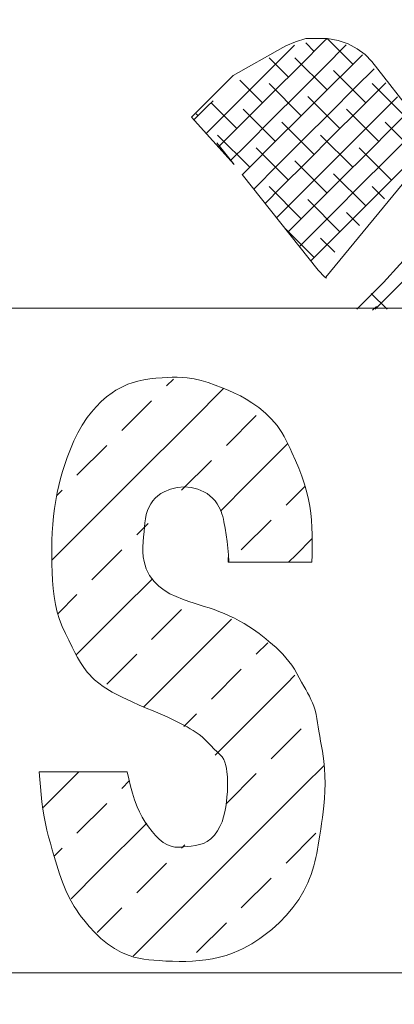
# Model space of a CAD drawing. Units: inches. Extents: x 0 to 23.1, y 0 to 17.6.
# Drawn here: x 18.6 to 18.7, y 2.1 to 2.3 of the extents above; entities that cross this region are included whole.
import ezdxf

# ---------------------------------------------------------------- set-up
doc = ezdxf.new("R2010")
doc.units = ezdxf.units.IN
doc.header["$MEASUREMENT"] = 0
doc.layers.get('0').update_dxf_attribs({"lineweight": 20})
doc.layers.add('TB', color=143, linetype='Continuous', lineweight=15)

# ---------------------------------------------------------------- blocks, each defined once
blk = doc.blocks.new('TB SALES')
at = {"layer": 'TB', "extrusion": (0, 0, -1)}
for p, q in [((16.9861, 2.10257), (16.98371, 2.1016)), ((16.98867, 2.10335), (16.9861, 2.10257)), ((16.98705, 2.09655), (16.99343, 2.10293)), ((16.99134, 2.10335), (16.98867, 2.10335)), ((16.99402, 2.10335), (16.99134, 2.10335)), ((16.99343, 2.10293), (16.99381, 2.10331)), ((17.00027, 2.09701), (16.99395, 2.10334)), ((16.99664, 2.10287), (16.99402, 2.10335)), ((16.99911, 2.10203), (16.99664, 2.10287)), ((16.97068, 2.09418), (16.98292, 2.10117)), ((16.98275, 2.09864), (16.98587, 2.10175)), ((16.98371, 2.1016), (16.98292, 2.10117)), ((16.9907, 2.1002), (16.98861, 2.10229)), ((16.99317, 2.09629), (16.99866, 2.10178)), ((17.00137, 2.10086), (16.99911, 2.10203)), ((17.00333, 2.09939), (17.00137, 2.10086)), ((16.97637, 2.09225), (16.98275, 2.09864)), ((16.98432, 2.09382), (16.97955, 2.09859)), ((16.99389, 2.09063), (16.98592, 2.09861)), ((17.00024, 2.09697), (17.00262, 2.09936)), ((17.00495, 2.09768), (17.00333, 2.09939)), ((17.00495, 2.09768), (17.01849, 2.08034)), ((16.98067, 2.09017), (16.98705, 2.09655)), ((16.98679, 2.08991), (16.99317, 2.09629)), ((16.99386, 2.09059), (17.00024, 2.09697)), ((17.00347, 2.08744), (16.99549, 2.09542)), ((17.00094, 2.0913), (17.00552, 2.09588)), ((16.97068, 2.09418), (16.96039, 2.08389)), ((16.97794, 2.08744), (16.97233, 2.09305)), ((16.96999, 2.08587), (16.97637, 2.09225)), ((16.98751, 2.08425), (16.97954, 2.09223)), ((16.98748, 2.08421), (16.99386, 2.09059)), ((16.99456, 2.08492), (17.00094, 2.0913)), ((17.00173, 2.0857), (17.00811, 2.09208)), ((17.01304, 2.08425), (17.00506, 2.09223)), ((17.00811, 2.09208), (17.00843, 2.0924)), ((16.96424, 2.0865), (16.9657, 2.08796)), ((16.97428, 2.08378), (16.98067, 2.09017)), ((16.98041, 2.08353), (16.98679, 2.08991)), ((16.99708, 2.08106), (16.98911, 2.08903)), ((17.00545, 2.08304), (17.01133, 2.08892)), ((16.96097, 2.08324), (16.96424, 2.0865)), ((16.96399, 2.07987), (16.96999, 2.08587)), ((16.97156, 2.08106), (16.96511, 2.08751)), ((16.98113, 2.07787), (16.97315, 2.08584)), ((16.99535, 2.07932), (17.00173, 2.0857)), ((17.00666, 2.07787), (16.99868, 2.08584)), ((17.01025, 2.08146), (17.01423, 2.08544)), ((16.96039, 2.08389), (16.97089, 2.07219)), ((16.96199, 2.08425), (16.9615, 2.08474)), ((16.9679, 2.0774), (16.97428, 2.08378)), ((16.97403, 2.07715), (16.98041, 2.08353)), ((16.98109, 2.07783), (16.98748, 2.08421)), ((16.98818, 2.07854), (16.99456, 2.08492)), ((16.99907, 2.07666), (17.00545, 2.08304)), ((16.9907, 2.07468), (16.98273, 2.08265)), ((17.00386, 2.07508), (17.01025, 2.08146)), ((17.01623, 2.07468), (17.00825, 2.08265)), ((16.97475, 2.07149), (16.96677, 2.07946)), ((16.9818, 2.07216), (16.98818, 2.07854)), ((16.98896, 2.07294), (16.99535, 2.07932)), ((17.00027, 2.07149), (16.9923, 2.07946)), ((17.00858, 2.07341), (17.01497, 2.0798)), ((16.97089, 2.07219), (16.96664, 2.07753)), ((16.96701, 2.07651), (16.9679, 2.0774)), ((16.97003, 2.07315), (16.97403, 2.07715)), ((16.97471, 2.07145), (16.98109, 2.07783)), ((16.98432, 2.0683), (16.97634, 2.07627)), ((16.99269, 2.07028), (16.99907, 2.07666)), ((17.02102, 2.07766), (16.99357, 2.04424)), ((17.00985, 2.0683), (17.00187, 2.07627)), ((16.99748, 2.06869), (17.00386, 2.07508)), ((17.0022, 2.06703), (17.00858, 2.07341)), ((16.97291, 2.06965), (16.97471, 2.07145)), ((16.97574, 2.06609), (16.9818, 2.07216)), ((16.98258, 2.06656), (16.98896, 2.07294)), ((16.99389, 2.0651), (16.98592, 2.07308)), ((17.00685, 2.0653), (17.01323, 2.07168)), ((16.99172, 2.046), (16.97288, 2.06968)), ((16.98631, 2.0639), (16.99269, 2.07028)), ((16.9911, 2.06231), (16.99748, 2.06869)), ((17.00347, 2.06191), (16.99549, 2.06989)), ((17.032, 2.06967), (17.00782, 2.0429)), ((16.97856, 2.06254), (16.98258, 2.06656)), ((16.98751, 2.05872), (16.97954, 2.0667)), ((16.99582, 2.06065), (17.0022, 2.06703)), ((17.00808, 2.06368), (17.00506, 2.0667)), ((16.98139, 2.05898), (16.98631, 2.0639)), ((16.99708, 2.05553), (16.98911, 2.06351)), ((17.00047, 2.05891), (17.00685, 2.0653)), ((16.98472, 2.05593), (16.9911, 2.06231)), ((16.98944, 2.05427), (16.99582, 2.06065)), ((16.99408, 2.05253), (17.00047, 2.05891)), ((17.00194, 2.05705), (16.99868, 2.06032)), ((16.9907, 2.04915), (16.98341, 2.05644)), ((16.98422, 2.05543), (16.98472, 2.05593)), ((16.98705, 2.05188), (16.98944, 2.05427)), ((16.99581, 2.05042), (16.9923, 2.05394)), ((16.98987, 2.04832), (16.99408, 2.05253)), ((17.00936, 2.0399), (17.01574, 2.04628)), ((16.99172, 2.046), (16.99335, 2.0443)), ((16.99335, 2.0443), (16.99372, 2.04402)), ((17.00782, 2.0429), (17.00127, 2.03635)), ((17.00782, 2.0429), (17.00782, 2.0429)), ((17.00873, 2.03632), (17.00481, 2.04023)), ((17.00579, 2.03633), (17.00936, 2.0399)), ((16.81052, 2.03655), (17.30506, 2.03655)), ((17.0061, 2.03699), (17.00516, 2.03605)), ((16.95432, 2.01942), (16.95556, 2.01947)), ((16.95556, 2.01947), (16.9568, 2.01948)), ((16.9568, 2.01948), (16.95803, 2.01944)), ((16.94262, 2.01679), (16.94361, 2.01729)), ((16.94361, 2.01729), (16.94463, 2.01773)), ((16.94463, 2.01773), (16.94567, 2.01811)), ((16.94567, 2.01811), (16.94711, 2.01852)), ((16.94711, 2.01852), (16.94858, 2.01883)), ((16.94858, 2.01883), (16.95007, 2.01905)), ((16.95007, 2.01905), (16.95157, 2.01922)), ((16.95157, 2.01922), (16.95308, 2.01934)), ((16.95308, 2.01934), (16.95432, 2.01942)), ((16.9542, 2.01736), (16.95587, 2.01903)), ((16.95803, 2.01944), (16.95926, 2.01934)), ((16.95926, 2.01934), (16.96103, 2.01906)), ((16.96103, 2.01906), (16.96278, 2.01865)), ((16.96278, 2.01865), (16.96451, 2.01813)), ((16.96451, 2.01813), (16.96622, 2.01753)), ((16.96622, 2.01753), (16.96791, 2.01687)), ((16.938, 2.01343), (16.93932, 2.01459)), ((16.93932, 2.01459), (16.94073, 2.01563)), ((16.94073, 2.01563), (16.94166, 2.01624)), ((16.94166, 2.01624), (16.94262, 2.01679)), ((16.96049, 2.00887), (16.96829, 2.01668)), ((16.96791, 2.01687), (16.96945, 2.01623)), ((16.96945, 2.01623), (16.97096, 2.01555)), ((16.97096, 2.01555), (16.97245, 2.01483)), ((16.97245, 2.01483), (16.97391, 2.01403)), ((16.93561, 2.01086), (16.93676, 2.01218)), ((16.93676, 2.01218), (16.938, 2.01343)), ((16.94311, 2.00627), (16.9505, 2.01366)), ((16.97391, 2.01403), (16.97532, 2.01316)), ((16.97532, 2.01316), (16.97704, 2.01194)), ((16.93455, 2.00946), (16.93561, 2.01086)), ((16.96898, 2.00258), (16.97636, 2.00997)), ((16.97704, 2.01194), (16.97867, 2.01058)), ((16.97867, 2.01058), (16.98017, 2.00909)), ((16.93225, 2.00568), (16.93333, 2.00761)), ((16.93333, 2.00761), (16.93455, 2.00946)), ((16.94571, 1.99409), (16.96049, 2.00887)), ((16.98017, 2.00909), (16.98154, 2.00748)), ((16.98154, 2.00748), (16.98273, 2.00575)), ((16.93127, 2.00369), (16.93225, 2.00568)), ((16.98273, 2.00575), (16.98329, 2.0048)), ((16.9304, 2.00165), (16.93127, 2.00369)), ((16.93203, 1.99519), (16.93942, 2.00258)), ((16.97438, 1.9932), (16.98413, 2.00295)), ((16.98329, 2.0048), (16.98381, 2.00382)), ((16.98381, 2.00382), (16.98429, 2.00283)), ((16.98429, 2.00283), (16.98475, 2.00182)), ((16.92961, 1.99957), (16.9304, 2.00165)), ((16.98475, 2.00182), (16.9852, 2.00081)), ((16.9852, 2.00081), (16.98605, 1.99887)), ((16.92847, 1.99615), (16.92901, 1.99787)), ((16.92901, 1.99787), (16.92961, 1.99957)), ((16.95789, 1.99149), (16.96528, 1.99888)), ((16.98605, 1.99887), (16.98687, 1.99691)), ((16.92797, 1.99442), (16.92847, 1.99615)), ((16.98687, 1.99691), (16.98764, 1.99494)), ((16.92714, 1.99093), (16.92753, 1.99268)), ((16.92753, 1.99268), (16.92797, 1.99442)), ((16.93093, 1.97931), (16.94571, 1.99409)), ((16.96751, 1.98634), (16.97438, 1.9932)), ((16.98764, 1.99494), (16.98833, 1.99295)), ((16.98833, 1.99295), (16.98891, 1.99093)), ((16.92677, 1.98897), (16.92714, 1.99093)), ((16.92705, 1.99021), (16.92833, 1.99149)), ((16.95207, 1.99011), (16.95279, 1.99064)), ((16.95279, 1.99064), (16.95357, 1.99111)), ((16.95357, 1.99111), (16.95514, 1.99178)), ((16.95514, 1.99178), (16.95681, 1.99218)), ((16.95681, 1.99218), (16.95852, 1.99232)), ((16.95852, 1.99232), (16.96024, 1.99218)), ((16.96024, 1.99218), (16.9619, 1.99178)), ((16.9619, 1.99178), (16.96345, 1.99111)), ((16.96345, 1.99111), (16.96422, 1.99064)), ((16.96422, 1.99064), (16.96493, 1.99011)), ((16.98375, 1.9878), (16.98836, 1.9924)), ((16.98891, 1.99093), (16.9893, 1.98922)), ((16.92646, 1.987), (16.92677, 1.98897)), ((16.94986, 1.9874), (16.95029, 1.98815)), ((16.95029, 1.98815), (16.95081, 1.98885)), ((16.95081, 1.98885), (16.95141, 1.98951)), ((16.95141, 1.98951), (16.95207, 1.99011)), ((16.96493, 1.99011), (16.96559, 1.98951)), ((16.96559, 1.98951), (16.96618, 1.98886)), ((16.96618, 1.98886), (16.96671, 1.98815)), ((16.96671, 1.98815), (16.96716, 1.9874)), ((16.9893, 1.98922), (16.98962, 1.9875)), ((16.92622, 1.98502), (16.92646, 1.987)), ((16.94896, 1.98442), (16.94917, 1.98545)), ((16.94917, 1.98545), (16.94946, 1.98645)), ((16.94946, 1.98645), (16.94986, 1.9874)), ((16.96716, 1.9874), (16.96744, 1.98682)), ((16.96744, 1.98682), (16.96769, 1.98621)), ((16.96769, 1.98621), (16.9679, 1.9856)), ((16.9679, 1.9856), (16.96809, 1.98497)), ((16.98962, 1.9875), (16.98986, 1.98577)), ((16.98986, 1.98577), (16.99003, 1.98403)), ((16.9259, 1.98104), (16.92603, 1.98303)), ((16.92603, 1.98303), (16.92622, 1.98502)), ((16.94681, 1.98041), (16.94963, 1.98323)), ((16.94872, 1.9823), (16.94882, 1.98337)), ((16.94882, 1.98337), (16.94896, 1.98442)), ((16.96809, 1.98497), (16.96825, 1.98433)), ((16.96825, 1.98433), (16.96839, 1.98369)), ((16.96839, 1.98369), (16.96871, 1.98206)), ((16.97267, 1.97672), (16.98006, 1.9841)), ((16.99003, 1.98403), (16.99015, 1.98228)), ((16.92582, 1.97907), (16.9259, 1.98104)), ((16.94851, 1.97996), (16.94863, 1.98122)), ((16.94863, 1.98122), (16.94872, 1.9823)), ((16.96871, 1.98206), (16.96897, 1.98041)), ((16.99015, 1.98228), (16.99021, 1.98055)), ((16.99021, 1.98055), (16.99023, 1.97882)), ((16.92579, 1.9771), (16.92582, 1.97907)), ((16.9259, 1.97428), (16.93093, 1.97931)), ((16.94834, 1.97747), (16.94841, 1.97871)), ((16.94841, 1.97871), (16.94851, 1.97996)), ((16.96897, 1.98041), (16.96918, 1.97877)), ((16.96918, 1.97877), (16.96935, 1.97712)), ((16.98625, 1.97551), (16.99015, 1.97941)), ((16.99023, 1.97882), (16.99022, 1.97709)), ((16.9258, 1.97512), (16.92579, 1.9771)), ((16.93572, 1.96933), (16.94311, 1.97672)), ((16.94834, 1.97624), (16.94834, 1.97747)), ((16.94842, 1.97502), (16.94834, 1.97624)), ((16.96935, 1.97712), (16.96949, 1.97546)), ((16.99022, 1.97709), (16.99019, 1.97536)), ((16.92583, 1.97314), (16.9258, 1.97512)), ((16.9259, 1.97116), (16.92583, 1.97314)), ((16.94863, 1.97381), (16.94842, 1.97502)), ((16.94886, 1.97292), (16.94863, 1.97381)), ((16.96943, 1.97363), (16.96943, 1.97486)), ((16.99015, 1.97363), (16.96943, 1.97363)), ((16.96949, 1.97546), (16.96963, 1.97381)), ((16.98436, 1.97363), (16.98625, 1.97551)), ((16.99019, 1.97536), (16.99015, 1.97363)), ((16.92599, 1.96915), (16.9259, 1.97116)), ((16.94917, 1.97204), (16.94886, 1.97292)), ((16.94956, 1.97119), (16.94917, 1.97204)), ((16.95001, 1.97037), (16.94956, 1.97119)), ((16.92614, 1.96715), (16.92599, 1.96915)), ((16.94283, 1.96166), (16.95075, 1.96957)), ((16.95052, 1.96959), (16.95001, 1.97037)), ((16.9511, 1.96887), (16.95052, 1.96959)), ((16.95227, 1.96771), (16.9511, 1.96887)), ((16.92636, 1.96516), (16.92614, 1.96715)), ((16.95359, 1.96671), (16.95227, 1.96771)), ((16.95503, 1.96586), (16.95359, 1.96671)), ((16.95656, 1.96513), (16.95503, 1.96586)), ((16.92668, 1.9632), (16.92636, 1.96516)), ((16.9273, 1.9609), (16.93203, 1.96563)), ((16.95814, 1.9645), (16.95656, 1.96513)), ((16.95974, 1.96393), (16.95814, 1.9645)), ((16.961, 1.96351), (16.95974, 1.96393)), ((16.96224, 1.96311), (16.961, 1.96351)), ((16.92714, 1.96127), (16.92668, 1.9632)), ((16.92771, 1.9595), (16.92714, 1.96127)), ((16.93195, 1.95078), (16.94283, 1.96166)), ((16.9505, 1.95455), (16.95789, 1.96194)), ((16.96348, 1.96272), (16.96224, 1.96311)), ((16.96472, 1.96232), (16.96348, 1.96272)), ((16.96594, 1.9619), (16.96472, 1.96232)), ((16.96716, 1.96146), (16.96594, 1.9619)), ((16.96844, 1.96095), (16.96716, 1.96146)), ((16.96971, 1.96039), (16.96844, 1.96095)), ((16.92839, 1.95775), (16.92771, 1.9595)), ((16.95738, 1.94665), (16.97027, 1.95954)), ((16.97096, 1.9598), (16.96971, 1.96039)), ((16.97219, 1.95916), (16.97096, 1.9598)), ((16.97339, 1.95848), (16.97219, 1.95916)), ((16.97457, 1.95775), (16.97339, 1.95848)), ((16.92916, 1.95603), (16.92839, 1.95775)), ((16.97543, 1.95718), (16.97457, 1.95775)), ((16.97627, 1.95659), (16.97543, 1.95718)), ((16.9771, 1.95598), (16.97627, 1.95659)), ((16.92999, 1.95433), (16.92916, 1.95603)), ((16.93084, 1.95263), (16.92999, 1.95433)), ((16.97636, 1.95085), (16.97921, 1.95369)), ((16.97791, 1.95535), (16.9771, 1.95598)), ((16.97872, 1.9547), (16.97791, 1.95535)), ((16.97951, 1.95404), (16.97872, 1.9547)), ((16.9804, 1.95328), (16.97951, 1.95404)), ((16.93151, 1.95133), (16.93084, 1.95263)), ((16.93219, 1.95004), (16.93151, 1.95133)), ((16.98128, 1.9525), (16.9804, 1.95328)), ((16.98213, 1.9517), (16.98128, 1.9525)), ((16.98295, 1.95087), (16.98213, 1.9517)), ((16.93291, 1.94879), (16.93219, 1.95004)), ((16.93369, 1.94758), (16.93291, 1.94879)), ((16.93942, 1.94346), (16.94681, 1.95085)), ((16.98373, 1.95), (16.98295, 1.95087)), ((16.98445, 1.9491), (16.98373, 1.95)), ((16.98515, 1.94813), (16.98445, 1.9491)), ((16.93455, 1.94645), (16.93369, 1.94758)), ((16.93638, 1.94455), (16.93455, 1.94645)), ((16.94854, 1.93781), (16.95738, 1.94665)), ((16.96528, 1.93977), (16.97267, 1.94716)), ((16.9858, 1.94713), (16.98515, 1.94813)), ((16.98641, 1.94609), (16.9858, 1.94713)), ((16.93848, 1.9429), (16.93638, 1.94455)), ((16.98395, 1.94365), (16.98594, 1.94564)), ((16.987, 1.94504), (16.98641, 1.94609)), ((16.98758, 1.94398), (16.987, 1.94504)), ((16.98816, 1.94292), (16.98758, 1.94398)), ((16.94077, 1.94146), (16.93848, 1.9429)), ((16.94319, 1.94019), (16.94077, 1.94146)), ((16.96917, 1.92887), (16.98395, 1.94365)), ((16.98862, 1.94211), (16.98816, 1.94292)), ((16.98907, 1.9413), (16.98862, 1.94211)), ((16.94567, 1.93904), (16.94319, 1.94019)), ((16.94741, 1.93828), (16.94567, 1.93904)), ((16.98951, 1.94049), (16.98907, 1.9413)), ((16.98992, 1.93967), (16.98951, 1.94049)), ((16.9903, 1.93883), (16.98992, 1.93967)), ((16.94915, 1.93754), (16.94741, 1.93828)), ((16.95088, 1.93682), (16.94915, 1.93754)), ((16.9526, 1.93609), (16.95088, 1.93682)), ((16.99063, 1.93798), (16.9903, 1.93883)), ((16.99094, 1.93699), (16.99063, 1.93798)), ((16.99118, 1.93597), (16.99094, 1.93699)), ((16.95432, 1.93533), (16.9526, 1.93609)), ((16.95532, 1.93487), (16.95432, 1.93533)), ((16.95631, 1.93439), (16.95532, 1.93487)), ((16.9573, 1.9339), (16.95631, 1.93439)), ((16.95847, 1.93296), (16.96159, 1.93607)), ((16.99138, 1.93494), (16.99118, 1.93597)), ((16.99155, 1.9339), (16.99138, 1.93494)), ((16.95828, 1.93339), (16.9573, 1.9339)), ((16.95926, 1.93286), (16.95828, 1.93339)), ((16.96004, 1.93241), (16.95926, 1.93286)), ((16.9608, 1.93195), (16.96004, 1.93241)), ((16.96155, 1.93146), (16.9608, 1.93195)), ((16.98006, 1.92499), (16.98745, 1.93238)), ((16.99171, 1.93285), (16.99155, 1.9339)), ((16.99187, 1.9318), (16.99171, 1.93285)), ((16.99207, 1.93056), (16.99187, 1.9318)), ((16.96227, 1.93094), (16.96155, 1.93146)), ((16.96296, 1.93039), (16.96227, 1.93094)), ((16.96373, 1.92968), (16.96296, 1.93039)), ((16.96447, 1.92894), (16.96373, 1.92968)), ((16.99229, 1.92933), (16.99207, 1.93056)), ((16.99252, 1.92809), (16.99229, 1.92933)), ((16.96519, 1.92818), (16.96447, 1.92894)), ((16.96592, 1.92742), (16.96519, 1.92818)), ((16.96667, 1.92668), (16.96592, 1.92742)), ((16.96618, 1.92589), (16.96917, 1.92887)), ((16.99273, 1.92686), (16.99252, 1.92809)), ((16.99293, 1.92563), (16.99273, 1.92686)), ((16.96693, 1.92644), (16.96667, 1.92668)), ((16.96719, 1.9262), (16.96693, 1.92644)), ((16.96744, 1.92596), (16.96719, 1.9262)), ((16.96768, 1.92571), (16.96744, 1.92596)), ((16.96791, 1.92545), (16.96768, 1.92571)), ((16.96832, 1.9248), (16.96791, 1.92545)), ((16.96864, 1.92409), (16.96832, 1.9248)), ((16.9931, 1.92439), (16.99293, 1.92563)), ((16.99328, 1.92255), (16.9931, 1.92439)), ((16.96887, 1.92333), (16.96864, 1.92409)), ((16.96903, 1.92254), (16.96887, 1.92333)), ((16.96914, 1.92174), (16.96903, 1.92254)), ((16.98824, 1.91839), (16.9931, 1.92325)), ((16.99338, 1.9207), (16.99328, 1.92255)), ((16.92268, 1.92174), (16.94443, 1.92174)), ((16.92268, 1.92174), (16.92283, 1.91987)), ((16.92283, 1.91987), (16.92298, 1.91801)), ((16.92653, 1.9158), (16.93247, 1.92174)), ((16.94311, 1.9176), (16.94506, 1.91955)), ((16.94443, 1.92174), (16.94484, 1.91997)), ((16.94484, 1.91997), (16.94526, 1.91821)), ((16.96898, 1.9139), (16.97636, 1.92129)), ((16.96926, 1.92048), (16.96914, 1.92174)), ((16.9693, 1.91924), (16.96926, 1.92048)), ((16.99341, 1.91884), (16.99338, 1.9207)), ((16.92298, 1.91801), (16.92316, 1.91615)), ((16.94526, 1.91821), (16.94574, 1.91646)), ((16.96923, 1.91678), (16.96929, 1.91801)), ((16.96929, 1.91801), (16.9693, 1.91924)), ((16.97346, 1.90361), (16.98824, 1.91839)), ((16.99337, 1.91698), (16.99341, 1.91884)), ((16.92316, 1.91615), (16.92337, 1.9143)), ((16.92366, 1.91293), (16.92653, 1.9158)), ((16.94574, 1.91646), (16.94627, 1.91476)), ((16.94627, 1.91476), (16.9469, 1.91309)), ((16.96902, 1.91432), (16.96914, 1.91556)), ((16.96914, 1.91556), (16.96923, 1.91678)), ((16.9931, 1.91327), (16.99326, 1.91512)), ((16.99326, 1.91512), (16.99337, 1.91698)), ((16.92337, 1.9143), (16.92362, 1.91246)), ((16.92362, 1.91246), (16.92392, 1.91062)), ((16.93203, 1.90651), (16.93942, 1.9139)), ((16.9469, 1.91309), (16.94749, 1.91179)), ((16.96862, 1.91184), (16.96885, 1.91307)), ((16.96885, 1.91307), (16.96902, 1.91432)), ((16.99294, 1.91182), (16.9931, 1.91327)), ((16.92392, 1.91062), (16.92424, 1.90896)), ((16.94749, 1.91179), (16.94814, 1.91053)), ((16.94814, 1.91053), (16.94888, 1.9093)), ((16.96791, 1.90938), (16.96831, 1.91061)), ((16.96831, 1.91061), (16.96862, 1.91184)), ((16.99255, 1.90894), (16.99276, 1.91038)), ((16.99276, 1.91038), (16.99294, 1.91182)), ((16.92424, 1.90896), (16.92461, 1.90731)), ((16.92461, 1.90731), (16.92501, 1.90566)), ((16.93754, 1.89725), (16.94933, 1.90904)), ((16.94888, 1.9093), (16.9497, 1.90809)), ((16.9497, 1.90809), (16.95061, 1.90691)), ((16.96677, 1.90708), (16.9674, 1.90821)), ((16.9674, 1.90821), (16.96791, 1.90938)), ((16.9921, 1.90606), (16.99233, 1.9075)), ((16.99233, 1.9075), (16.99255, 1.90894)), ((16.92501, 1.90566), (16.92545, 1.90402)), ((16.95061, 1.90691), (16.95146, 1.90593)), ((16.95146, 1.90593), (16.95238, 1.90502)), ((16.95238, 1.90502), (16.95337, 1.90423)), ((16.9642, 1.90444), (16.96518, 1.90516)), ((16.96518, 1.90516), (16.96603, 1.90605)), ((16.96603, 1.90605), (16.96677, 1.90708)), ((16.98375, 1.89913), (16.99114, 1.90651)), ((16.99187, 1.90462), (16.9921, 1.90606)), ((16.92545, 1.90402), (16.92591, 1.90238)), ((16.92636, 1.90085), (16.92833, 1.90282)), ((16.95337, 1.90423), (16.95442, 1.90361)), ((16.95442, 1.90361), (16.95555, 1.90321)), ((16.95555, 1.90321), (16.95626, 1.90309)), ((16.95626, 1.90309), (16.95699, 1.90305)), ((16.95699, 1.90305), (16.95774, 1.90307)), ((16.95774, 1.90307), (16.95849, 1.90313)), ((16.95789, 1.90282), (16.95873, 1.90366)), ((16.95849, 1.90313), (16.95926, 1.90321)), ((16.95868, 1.88883), (16.97346, 1.90361)), ((16.95926, 1.90321), (16.96031, 1.90333)), ((16.96031, 1.90333), (16.96135, 1.90348)), ((16.96135, 1.90348), (16.96235, 1.9037)), ((16.96235, 1.9037), (16.96331, 1.90401)), ((16.96331, 1.90401), (16.9642, 1.90444)), ((16.99133, 1.90152), (16.99152, 1.90255)), ((16.99152, 1.90255), (16.9917, 1.90359)), ((16.9917, 1.90359), (16.99187, 1.90462)), ((16.92591, 1.90238), (16.92639, 1.90074)), ((16.92639, 1.90074), (16.92703, 1.89859)), ((16.99089, 1.89946), (16.99112, 1.90049)), ((16.99112, 1.90049), (16.99133, 1.90152)), ((16.92703, 1.89859), (16.92772, 1.89647)), ((16.94681, 1.89174), (16.9542, 1.89913)), ((16.99032, 1.89738), (16.99063, 1.89845)), ((16.99063, 1.89845), (16.99089, 1.89946)), ((16.92772, 1.89647), (16.92848, 1.89436)), ((16.93057, 1.89028), (16.93754, 1.89725)), ((16.97267, 1.88804), (16.98006, 1.89543)), ((16.98914, 1.89426), (16.98957, 1.89529)), ((16.98957, 1.89529), (16.98997, 1.89633)), ((16.98997, 1.89633), (16.99032, 1.89738)), ((16.92848, 1.89436), (16.92931, 1.89231)), ((16.98816, 1.89227), (16.98867, 1.89326)), ((16.98867, 1.89326), (16.98914, 1.89426)), ((16.92931, 1.89231), (16.93026, 1.89031)), ((16.93026, 1.89031), (16.93133, 1.88838)), ((16.98688, 1.89014), (16.98816, 1.89227)), ((16.93133, 1.88838), (16.93187, 1.88752)), ((16.93704, 1.88197), (16.94311, 1.88804)), ((16.9459, 1.87605), (16.95868, 1.88883)), ((16.98383, 1.8862), (16.98544, 1.88811)), ((16.98544, 1.88811), (16.98688, 1.89014)), ((16.93187, 1.88752), (16.93245, 1.88667)), ((16.93245, 1.88667), (16.93306, 1.88584)), ((16.93306, 1.88584), (16.93369, 1.88503)), ((16.98209, 1.8844), (16.98383, 1.8862)), ((16.93369, 1.88503), (16.93435, 1.88423)), ((16.93435, 1.88423), (16.93503, 1.88344)), ((16.93503, 1.88344), (16.93646, 1.88192)), ((16.96159, 1.87696), (16.96898, 1.88435)), ((16.98023, 1.88271), (16.98209, 1.8844)), ((16.93646, 1.88192), (16.93797, 1.88048)), ((16.93797, 1.88048), (16.93958, 1.87916)), ((16.9763, 1.87976), (16.9773, 1.88044)), ((16.9773, 1.88044), (16.97828, 1.88115)), ((16.97828, 1.88115), (16.98023, 1.88271)), ((16.93958, 1.87916), (16.94127, 1.87798)), ((16.97318, 1.87796), (16.97425, 1.87851)), ((16.97425, 1.87851), (16.97528, 1.87912)), ((16.97528, 1.87912), (16.9763, 1.87976)), ((16.94127, 1.87798), (16.94305, 1.87699)), ((16.94305, 1.87699), (16.94492, 1.87621)), ((16.94492, 1.87621), (16.94611, 1.87585)), ((16.94611, 1.87585), (16.94732, 1.87557)), ((16.94732, 1.87557), (16.94856, 1.87535)), ((16.96559, 1.87545), (16.96726, 1.87582)), ((16.96726, 1.87582), (16.96891, 1.87626)), ((16.96891, 1.87626), (16.97052, 1.87681)), ((16.97052, 1.87681), (16.9721, 1.87744)), ((16.9721, 1.87744), (16.97318, 1.87796)), ((16.94856, 1.87535), (16.94981, 1.87519)), ((16.94981, 1.87519), (16.95107, 1.87507)), ((16.95107, 1.87507), (16.95233, 1.87497)), ((16.95233, 1.87497), (16.95399, 1.87487)), ((16.95399, 1.87487), (16.95564, 1.8748)), ((16.95564, 1.8748), (16.95728, 1.87477)), ((16.95728, 1.87477), (16.95893, 1.87478)), ((16.95893, 1.87478), (16.96057, 1.87485)), ((16.96057, 1.87485), (16.96222, 1.87497)), ((16.96222, 1.87497), (16.96391, 1.87517)), ((16.96391, 1.87517), (16.96559, 1.87545)), ((16.79568, 1.87194), (17.32004, 1.87196))]:
    blk.add_line(p, q, dxfattribs=at)
at = {"layer": 'TB'}
blk.add_circle((17.05779, 1.90917), 0.35591, dxfattribs=at)

msp = doc.modelspace()

# ---------------------------------------------------------------- block references
at = {"xscale": 1.1, "yscale": 1.1, "zscale": 1.1}
msp.add_blockref('TB SALES', (0, 0), dxfattribs=at)

doc.saveas('drawing.dxf')
